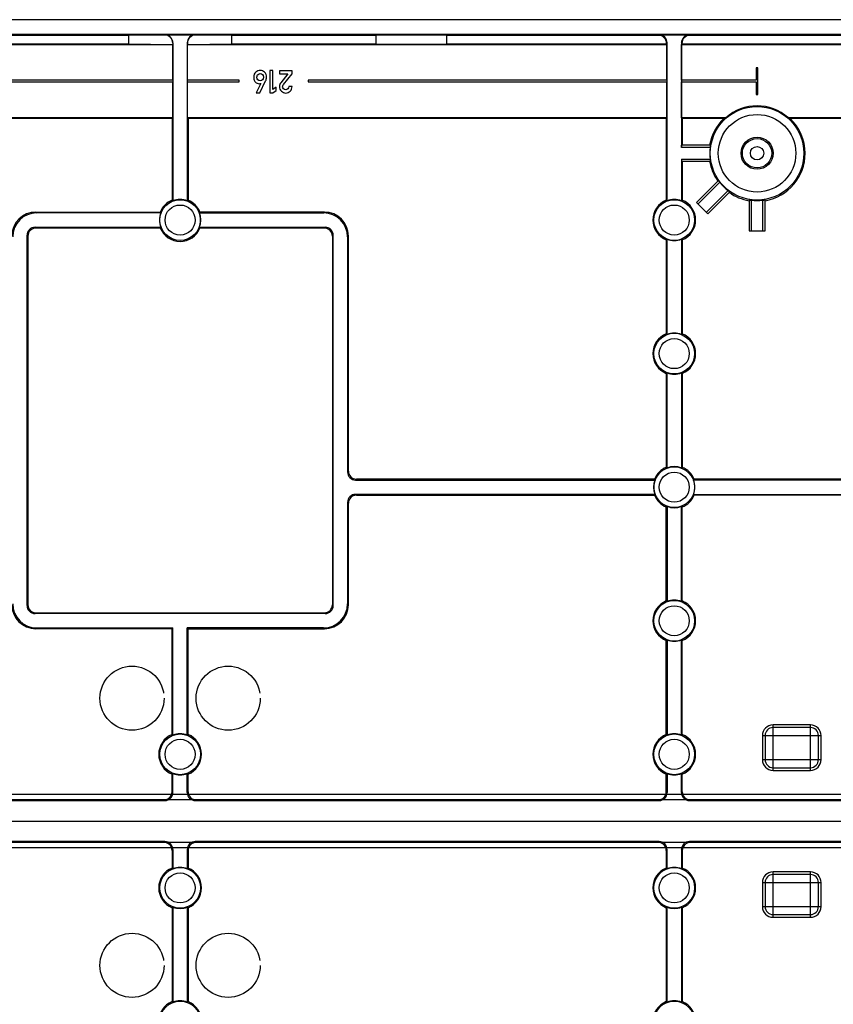
# Model space of a CAD drawing. Units: millimetres. Extents: x 0 to 594, y 0 to 420.
# Drawn here: x 501 to 562, y 223 to 296 of the extents above; entities that cross this region are included whole.
import ezdxf

# ---------------------------------------------------------------- set-up
doc = ezdxf.new("R2010")
doc.units = ezdxf.units.MM
doc.header["$LTSCALE"] = 32.67
doc.linetypes.add('PHANTOM', pattern=[0.8, 0.45, -0.05, 0.1, -0.05, 0.1, -0.05])
for name, color, linetype in [('BESCHRIFT-HINTEN', 7, 'CONTINUOUS'), ('KASTEN-ENDSTDXF_CONTINUOUS_LINE', 7, 'CONTINUOUS'), ('KASTEN-MITTEDXF_CONTINUOUS_LINE', 7, 'CONTINUOUS')]:
    doc.layers.add(name, color=color, linetype=linetype)

msp = doc.modelspace()

# ---------------------------------------------------------------- linework, layer by layer
at = {"layer": 'BESCHRIFT-HINTEN', "color": 2, "linetype": 'PHANTOM'}
for centre in [(509.66411, 245.43504), (516.86411, 245.43504), (509.66411, 225.43504), (516.86411, 225.43504)]:
    msp.add_circle(centre, 2.4, dxfattribs=at)
at = {"layer": 'KASTEN-ENDSTDXF_CONTINUOUS_LINE', "color": 7, "linetype": 'CONTINUOUS'}
for p, q in [((570.86411, 296.23504), (455.66411, 296.23504)), ((564.18804, 295.11885), (462.34018, 295.11885)), ((509.40686, 295.06298), (498.60047, 295.06298)), ((509.40686, 295.06298), (509.40686, 294.4071)), ((512.12733, 295.0979), (514.40089, 295.0979)), ((517.12136, 295.06298), (517.12136, 294.4071)), ((527.92775, 295.06298), (517.12136, 295.06298)), ((527.92775, 295.06298), (527.92775, 294.4071)), ((533.20047, 295.06298), (533.20047, 294.4071)), ((549.09241, 295.06298), (533.20047, 295.06298)), ((549.12733, 295.0979), (551.40089, 295.0979)), ((564.13217, 295.06298), (551.43581, 295.06298)), ((476.80824, 294.37917), (512.71998, 294.37917)), ((509.40686, 294.4071), (498.60047, 294.4071)), ((512.71533, 294.48662), (512.71533, 294.38382)), ((512.71533, 294.38382), (512.71998, 294.37917)), ((512.71998, 291.69504), (512.71998, 294.37917)), ((512.72697, 294.49826), (512.72697, 282.67528)), ((513.80125, 294.49826), (513.80125, 282.67528)), ((513.8129, 294.38382), (513.80824, 294.37917)), ((513.80824, 291.69504), (513.80824, 294.37917)), ((513.80824, 294.37917), (549.71998, 294.37917)), ((513.8129, 294.48662), (513.8129, 294.38382)), ((527.92775, 294.4071), (517.12136, 294.4071)), ((549.69205, 294.4071), (533.20047, 294.4071)), ((549.69205, 294.46334), (549.69205, 294.4071)), ((549.69205, 294.4071), (549.71998, 294.37917)), ((549.71998, 291.69504), (549.71998, 294.37917)), ((549.72697, 282.67528), (549.72697, 294.49826)), ((550.80125, 294.49826), (550.80125, 286.67504)), ((550.83617, 294.4071), (550.80824, 294.37917)), ((550.80824, 291.69504), (550.80824, 294.37917)), ((550.80824, 294.37917), (564.16011, 294.37917)), ((550.83617, 294.46334), (550.83617, 294.4071)), ((564.13217, 294.4071), (550.83617, 294.4071)), ((519.98079, 292.41958), (519.98079, 290.76131)), ((520.21931, 292.41958), (519.98079, 292.41958)), ((520.21931, 291.01232), (520.21931, 292.41958)), ((520.70656, 292.41617), (520.70656, 292.17993)), ((521.65042, 292.41617), (520.70656, 292.41617)), ((520.70656, 292.17993), (521.33807, 292.17993)), ((521.33807, 292.17993), (520.80538, 291.51208)), ((521.00301, 291.38373), (521.65042, 292.19356)), ((521.65042, 292.19356), (521.65042, 292.41617)), ((556.40411, 292.63504), (556.40411, 291.69504)), ((556.52411, 292.63504), (556.40411, 292.63504)), ((556.52411, 290.63504), (556.52411, 292.63504)), ((512.71998, 291.69504), (476.80824, 291.69504)), ((476.80824, 291.57504), (512.71998, 291.57504)), ((512.71998, 288.89091), (512.71998, 291.57504)), ((517.67624, 291.69504), (513.80824, 291.69504)), ((513.80824, 288.89091), (513.80824, 291.57504)), ((513.80824, 291.57504), (517.67624, 291.57504)), ((517.67624, 291.57504), (517.67624, 291.69504)), ((519.30385, 291.46437), (518.9597, 290.76358)), ((519.22434, 290.76358), (519.66958, 291.65405)), ((520.45555, 291.18496), (520.21931, 291.01232)), ((520.45555, 290.93282), (520.45555, 291.18496)), ((521.65042, 291.22358), (521.41303, 291.22358)), ((522.85042, 291.69504), (522.85042, 291.57504)), ((549.71998, 291.69504), (522.85042, 291.69504)), ((522.85042, 291.57504), (549.71998, 291.57504)), ((549.71998, 288.89091), (549.71998, 291.57504)), ((556.40411, 291.69504), (550.80824, 291.69504)), ((550.80824, 288.89091), (550.80824, 291.57504)), ((550.80824, 291.57504), (556.40411, 291.57504)), ((556.40411, 291.57504), (556.40411, 290.63504)), ((518.9597, 290.76358), (519.22434, 290.76358)), ((519.98079, 290.76131), (520.21931, 290.76131)), ((520.21931, 290.76131), (520.45555, 290.93282)), ((556.40411, 290.63504), (556.52411, 290.63504)), ((512.71998, 288.89091), (476.80824, 288.89091)), ((512.66411, 288.83504), (476.86411, 288.83504)), ((512.66411, 288.83504), (512.71998, 288.89091)), ((512.66411, 288.83504), (512.66411, 282.71828)), ((513.86411, 288.83504), (513.80824, 288.89091)), ((549.71998, 288.89091), (513.80824, 288.89091)), ((513.86411, 288.83504), (513.86411, 282.71828)), ((549.66411, 288.83504), (513.86411, 288.83504)), ((549.66411, 288.83504), (549.71998, 288.89091)), ((549.66411, 288.83504), (549.66411, 282.71828)), ((554.11738, 288.89091), (550.80824, 288.89091)), ((550.86411, 288.83504), (550.80824, 288.89091)), ((550.86411, 288.83504), (550.86411, 286.83504)), ((553.97413, 288.83504), (550.86411, 288.83504)), ((564.16934, 288.89091), (558.81085, 288.89091)), ((564.11979, 288.83504), (558.95409, 288.83504)), ((550.80125, 286.67504), (550.81093, 286.83504)), ((552.96841, 286.83504), (550.81093, 286.83504)), ((552.95439, 286.67504), (550.80125, 286.67504)), ((550.80125, 285.79504), (550.81093, 285.63504)), ((550.80125, 285.79504), (550.80125, 282.67528)), ((550.80125, 285.79504), (552.95438, 285.79504)), ((550.81093, 285.63504), (552.96841, 285.63504)), ((550.86411, 285.63504), (550.86411, 282.71828)), ((553.56801, 284.18747), (551.93863, 282.55808)), ((553.6713, 284.06448), (552.05177, 282.44495)), ((552.67402, 281.82269), (554.29364, 283.44231)), ((552.78716, 281.70956), (554.41654, 283.33894)), ((551.93863, 282.55808), (552.78716, 281.70956)), ((555.86411, 282.73934), (555.86411, 280.43504)), ((556.02411, 282.7254), (556.02411, 280.43504)), ((556.90411, 280.43504), (556.90411, 282.72554)), ((557.06411, 280.43504), (557.06411, 282.73934)), ((502.46302, 281.83504), (511.78087, 281.83504)), ((511.82387, 281.77218), (502.52587, 281.77218)), ((514.70435, 281.77218), (524.00235, 281.77218)), ((524.06521, 281.83504), (514.74735, 281.83504)), ((502.40089, 280.6979), (511.82387, 280.6979)), ((511.78087, 280.63504), (502.46375, 280.63504)), ((514.70435, 280.6979), (524.12733, 280.6979)), ((524.06448, 280.63504), (514.74735, 280.63504)), ((555.86411, 280.43504), (557.06411, 280.43504)), ((501.80125, 252.37182), (501.80125, 280.09826)), ((501.86411, 280.0354), (501.86411, 252.43467)), ((524.66411, 280.0354), (524.66411, 252.43467)), ((524.72697, 252.37182), (524.72697, 280.09826)), ((525.80125, 279.97328), (525.80125, 262.37182)), ((525.86411, 262.43467), (525.86411, 280.03614)), ((549.66411, 279.7518), (549.66411, 272.71828)), ((549.72697, 272.67528), (549.72697, 279.7948)), ((550.80125, 279.7948), (550.80125, 272.67528)), ((550.86411, 279.7518), (550.86411, 272.71828)), ((549.66411, 269.7518), (549.66411, 262.71828)), ((549.72697, 262.67528), (549.72697, 269.7948)), ((550.80125, 269.7948), (550.80125, 262.67528)), ((550.86411, 269.7518), (550.86411, 262.71828)), ((526.40089, 261.77218), (548.82387, 261.77218)), ((548.78087, 261.83504), (526.46375, 261.83504)), ((571.52733, 261.77218), (551.70435, 261.77218)), ((571.46448, 261.83504), (551.74735, 261.83504)), ((548.82387, 260.6979), (526.40089, 260.6979)), ((526.46375, 260.63504), (548.78087, 260.63504)), ((551.70435, 260.6979), (571.52733, 260.6979)), ((571.46448, 260.63504), (551.74735, 260.63504)), ((525.80125, 260.09826), (525.80125, 252.4968)), ((525.86411, 252.43394), (525.86411, 260.0354)), ((549.66411, 252.71828), (549.66411, 259.7518)), ((549.72697, 259.7948), (549.72697, 252.67528)), ((550.80125, 252.67528), (550.80125, 259.7948)), ((550.86411, 252.71828), (550.86411, 259.7518)), ((524.12733, 251.77218), (502.40089, 251.77218)), ((502.46375, 251.83504), (524.06448, 251.83504)), ((502.52587, 250.6979), (512.72697, 250.6979)), ((512.66411, 250.63504), (512.72697, 250.6979)), ((512.72697, 242.67528), (512.72697, 250.6979)), ((513.80125, 242.67528), (513.80125, 250.6979)), ((513.86411, 250.63504), (513.80125, 250.6979)), ((524.00235, 250.6979), (513.80125, 250.6979)), ((512.66411, 250.63504), (502.46302, 250.63504)), ((512.66411, 242.71828), (512.66411, 250.63504)), ((513.86411, 242.71828), (513.86411, 250.63504)), ((513.86411, 250.63504), (524.06521, 250.63504)), ((549.66411, 242.71828), (549.66411, 249.7518)), ((549.72697, 249.7948), (549.72697, 242.67528)), ((550.80125, 242.67528), (550.80125, 249.7948)), ((550.86411, 242.71828), (550.86411, 249.7518)), ((557.06411, 242.63504), (557.06411, 240.83504)), ((560.46411, 243.23504), (557.66411, 243.23504)), ((561.06411, 240.83504), (561.06411, 242.63504)), ((512.66411, 238.43467), (512.66411, 239.7518)), ((512.72697, 238.37182), (512.72697, 239.7948)), ((513.80125, 238.37182), (513.80125, 239.7948)), ((513.86411, 238.43467), (513.86411, 239.7518)), ((549.66411, 238.43467), (549.66411, 239.7518)), ((549.72697, 239.7948), (549.72697, 238.37182)), ((550.80125, 238.37182), (550.80125, 239.7948)), ((550.86411, 238.43467), (550.86411, 239.7518)), ((557.66411, 240.23504), (560.46411, 240.23504)), ((477.40089, 237.77218), (512.12733, 237.77218)), ((477.46375, 237.83504), (512.06448, 237.83504)), ((514.40089, 237.77218), (549.12733, 237.77218)), ((514.46375, 237.83504), (549.06448, 237.83504)), ((551.40089, 237.77218), (564.12697, 237.77218)), ((551.46375, 237.83504), (564.06411, 237.83504)), ((459.58411, 236.23504), (566.94411, 236.23504)), ((462.96411, 234.65504), (565.54301, 234.65504)), ((462.96411, 234.25504), (563.56411, 234.25504))]:
    msp.add_line(p, q, dxfattribs=at)
at = {"layer": 'KASTEN-ENDSTDXF_CONTINUOUS_LINE', "color": 9, "linetype": 'CONTINUOUS'}
for p, q in [((512.12733, 295.0979), (512.11411, 295.08467)), ((514.41412, 295.08467), (514.40089, 295.0979)), ((549.12733, 295.0979), (549.09241, 295.06298)), ((551.43581, 295.06298), (551.40089, 295.0979)), ((512.72697, 294.49826), (512.71533, 294.48662)), ((513.8129, 294.48662), (513.80125, 294.49826)), ((549.72697, 294.49826), (549.69205, 294.46334)), ((550.83617, 294.46334), (550.80125, 294.49826)), ((502.46302, 281.83504), (502.52587, 281.77218)), ((524.00235, 281.77218), (524.06521, 281.83504)), ((502.40089, 280.6979), (502.46375, 280.63504)), ((524.06448, 280.63504), (524.12733, 280.6979)), ((501.80125, 280.09826), (501.86411, 280.0354)), ((524.66411, 280.0354), (524.72697, 280.09826)), ((525.80125, 279.97328), (525.86411, 280.03614)), ((525.86411, 262.43467), (525.80125, 262.37182)), ((526.46375, 261.83504), (526.40089, 261.77218)), ((526.46375, 260.63504), (526.40089, 260.6979)), ((525.86411, 260.0354), (525.80125, 260.09826)), ((501.80125, 252.37182), (501.86411, 252.43467)), ((524.66411, 252.43467), (524.72697, 252.37182)), ((525.80125, 252.4968), (525.86411, 252.43394)), ((502.40089, 251.77218), (502.46375, 251.83504)), ((524.06448, 251.83504), (524.12733, 251.77218)), ((502.46302, 250.63504), (502.52587, 250.6979)), ((524.00235, 250.6979), (524.06521, 250.63504)), ((560.46411, 243.43504), (557.66411, 243.43504)), ((557.66411, 240.03504), (557.66411, 243.43504)), ((560.46411, 240.03504), (560.46411, 243.43504)), ((556.86411, 242.63504), (561.26411, 242.63504)), ((556.86411, 242.63504), (556.86411, 240.83504)), ((561.26411, 240.83504), (561.26411, 242.63504)), ((556.86411, 240.83504), (561.26411, 240.83504)), ((557.66411, 240.03504), (560.46411, 240.03504)), ((512.66411, 238.43467), (512.72697, 238.37182)), ((513.80125, 238.37182), (513.86411, 238.43467)), ((549.66411, 238.43467), (549.72697, 238.37182)), ((550.80125, 238.37182), (550.86411, 238.43467)), ((512.06448, 237.83504), (512.12733, 237.77218)), ((514.40089, 237.77218), (514.46375, 237.83504)), ((549.06448, 237.83504), (549.12733, 237.77218)), ((551.40089, 237.77218), (551.46375, 237.83504))]:
    msp.add_line(p, q, dxfattribs=at)
for centre, radius in [((556.46411, 286.23504), 3.50149), ((556.46411, 286.23504), 2.90185), ((513.26411, 281.23504), 1.52548), ((513.26411, 281.23504), 1.1257), ((550.26411, 281.23504), 1.52548), ((550.26411, 281.23504), 1.1257), ((550.26411, 271.23504), 1.52548), ((550.26411, 271.23504), 1.1257), ((550.26411, 261.23504), 1.52548), ((550.26411, 261.23504), 1.1257), ((550.26411, 251.23504), 1.52548), ((550.26411, 251.23504), 1.1257), ((513.26411, 241.23504), 1.52548), ((550.26411, 241.23504), 1.52548), ((513.26411, 241.23504), 1.1257), ((550.26411, 241.23504), 1.1257)]:
    msp.add_circle(centre, radius, dxfattribs=at)
at = {"layer": 'KASTEN-ENDSTDXF_CONTINUOUS_LINE', "color": 7, "linetype": 'CONTINUOUS'}
for radius in [1.2, 1.1, 0.5]:
    msp.add_circle((556.46411, 286.23504), radius, dxfattribs=at)
for centre, radius, start, end in [((556.46411, 286.23504), 3.54413, 48.5361022, 131.4638978), ((556.46411, 286.23504), 3.6, 133.7617427, 170.4059318), ((556.83208, 281.71961), 7.66794, 110.7342098, 111.8831034), ((556.09614, 281.71961), 7.66794, 68.1168966, 69.2657902), ((556.46411, 286.23504), 3.6, 0, 46.2382573), ((556.48008, 286.44669), 3.53308, 173.6894513, 176.2943342), ((556.46411, 286.23504), 3.53714, 172.854336, 187.1456494), ((556.46411, 286.23504), 3.6, 279.5940682, 360), ((556.46411, 286.23504), 3.6, 189.5940682, 215.4059318), ((556.48006, 286.02354), 3.53307, 183.7082199, 186.3131163), ((556.33562, 286.407), 3.54767, 218.7284518, 221.3224809), ((556.46411, 286.23504), 3.53714, 217.8541457, 232.1460835), ((556.6408, 286.10828), 3.55198, 228.6387544, 231.2294773), ((556.46411, 286.23504), 3.6, 234.5940682, 260.4059318), ((513.26411, 281.23504), 1.6, 112.0243128, 157.9756872), ((509.55914, 278.11218), 5.55491, 55.230543, 56.0160872), ((513.26411, 281.23504), 1.53714, 69.5467939, 110.4532061), ((516.96909, 278.11218), 5.55491, 123.9839128, 124.769457), ((513.26411, 281.23504), 1.6, 22.0243128, 67.9756872), ((550.26411, 281.23504), 1.6, 112.0243128, 247.9756872), ((546.55914, 278.11218), 5.55491, 55.230543, 56.0160872), ((550.26411, 281.23504), 1.53714, 69.5467939, 110.4532061), ((553.96909, 278.11218), 5.55491, 123.9839128, 124.769457), ((550.26411, 281.23504), 1.6, 292.0243128, 67.9756872), ((556.25197, 286.26576), 3.54769, 263.7235109, 266.3175497), ((556.46411, 286.23504), 3.53714, 262.8541737, 277.1461183), ((556.67906, 286.27037), 3.55197, 273.6326152, 276.223327), ((513.26411, 281.23504), 1.53714, 159.5467939, 200.4532061), ((516.38697, 284.94001), 5.55491, 213.9839128, 214.769457), ((510.14125, 284.94001), 5.55491, 325.230543, 326.0160872), ((513.26411, 281.23504), 1.53714, 339.5467939, 20.4532061), ((516.38697, 277.53007), 5.55491, 145.230543, 146.0160872), ((513.26411, 281.23504), 1.6, 202.0243128, 337.9756872), ((510.14125, 277.53007), 5.55491, 33.9839128, 34.769457), ((546.55914, 284.3579), 5.55491, 303.9839128, 304.769457), ((550.26411, 281.23504), 1.53714, 249.5467939, 290.4532061), ((553.96909, 284.3579), 5.55491, 235.230543, 236.0160872), ((550.26411, 271.23504), 1.53714, 69.5467939, 110.4532061), ((550.26411, 271.23504), 1.6, 112.0243128, 247.9756872), ((546.55914, 268.11218), 5.55491, 55.230543, 56.0160872), ((553.96909, 268.11218), 5.55491, 123.9839128, 124.769457), ((550.26411, 271.23504), 1.6, 292.0243128, 67.9756872), ((546.55914, 274.3579), 5.55491, 303.9839128, 304.769457), ((550.26411, 271.23504), 1.53714, 249.5467939, 290.4532061), ((553.96909, 274.3579), 5.55491, 235.230543, 236.0160872), ((550.26411, 261.23504), 1.6, 112.0243128, 157.9756872), ((546.55914, 258.11218), 5.55491, 55.230543, 56.0160872), ((550.26411, 261.23504), 1.53714, 69.5467939, 110.4532061), ((553.96909, 258.11218), 5.55491, 123.9839128, 124.769457), ((550.26411, 261.23504), 1.6, 22.0243128, 67.9756872), ((550.26411, 261.23504), 1.53714, 159.5467939, 200.4532061), ((553.38697, 264.94001), 5.55491, 213.9839128, 214.769457), ((547.14125, 264.94001), 5.55491, 325.230543, 326.0160872), ((550.26411, 261.23504), 1.53714, 339.5467939, 20.4532061), ((553.38697, 257.53007), 5.55491, 145.230543, 146.0160872), ((550.26411, 261.23504), 1.6, 202.0243128, 247.9756872), ((550.26411, 261.23504), 1.6, 292.0243128, 337.9756872), ((547.14125, 257.53007), 5.55491, 33.9839128, 34.769457), ((546.55914, 264.3579), 5.55491, 303.9839128, 304.769457), ((550.26411, 261.23504), 1.53714, 249.5467939, 290.4532061), ((553.96909, 264.3579), 5.55491, 235.230543, 236.0160872), ((550.26411, 251.23504), 1.6, 112.0243128, 247.9756872), ((546.55914, 248.11218), 5.55491, 55.230543, 56.0160872), ((550.26411, 251.23504), 1.53714, 69.5467939, 110.4532061), ((553.96909, 248.11218), 5.55491, 123.9839128, 124.769457), ((550.26411, 251.23504), 1.6, 292.0243128, 67.9756872), ((546.55914, 254.3579), 5.55491, 303.9839128, 304.769457), ((550.26411, 251.23504), 1.53714, 249.5467939, 290.4532061), ((553.96909, 254.3579), 5.55491, 235.230543, 236.0160872), ((513.26411, 241.23504), 1.6, 112.0243128, 247.9756872), ((509.55914, 238.11218), 5.55491, 55.230543, 56.0160872), ((513.26411, 241.23504), 1.53714, 69.5467939, 110.4532061), ((516.96909, 238.11218), 5.55491, 123.9839128, 124.769457), ((513.26411, 241.23504), 1.6, 292.0243128, 67.9756872), ((550.26411, 241.23504), 1.6, 112.0243128, 247.9756872), ((546.55914, 238.11218), 5.55491, 55.230543, 56.0160872), ((550.26411, 241.23504), 1.53714, 69.5467939, 110.4532061), ((553.96909, 238.11218), 5.55491, 123.9839128, 124.769457), ((550.26411, 241.23504), 1.6, 292.0243128, 67.9756872), ((557.66411, 242.63504), 0.6, 90, 180), ((560.46411, 242.63504), 0.6, 0, 90), ((557.66411, 240.83504), 0.6, 180, 270), ((560.46411, 240.83504), 0.6, 270, 360), ((509.55914, 244.3579), 5.55491, 303.9839128, 304.769457), ((513.26411, 241.23504), 1.53714, 249.5467939, 290.4532061), ((516.96909, 244.3579), 5.55491, 235.230543, 236.0160872), ((546.55914, 244.3579), 5.55491, 303.9839128, 304.769457), ((550.26411, 241.23504), 1.53714, 249.5467939, 290.4532061), ((553.96909, 244.3579), 5.55491, 235.230543, 236.0160872), ((512.06463, 238.4345), 0.59946, 269.9851737, 338.4562837), ((549.06463, 238.4345), 0.59946, 269.9851737, 338.4562837)]:
    msp.add_arc(centre, radius, start, end, dxfattribs=at)
at = {"layer": 'KASTEN-ENDSTDXF_CONTINUOUS_LINE', "color": 9, "linetype": 'CONTINUOUS'}
for centre, start, end in [((557.66411, 242.63504), 90, 180), ((560.46411, 242.63504), 0, 90), ((557.66411, 240.83504), 180, 270), ((560.46411, 240.83504), 270, 360)]:
    msp.add_arc(centre, 0.8, start, end, dxfattribs=at)
at = {"layer": 'KASTEN-ENDSTDXF_CONTINUOUS_LINE', "color": 7, "linetype": 'CONTINUOUS'}
for centre, major_axis, ratio, start_param, end_param in [((513.26411, 294.69282), (11.28, 0), 0.03492077, 1.6729245, 1.9197929), ((512.1266, 294.49753), (0.42478, 0.42478), 0.99878277, -0.78478918, 0.78478918), ((514.40162, 294.49753), (-0.42478, 0.42478), 0.99878277, -0.78478918, 0.78478918), ((513.26411, 294.69282), (11.28, 0), 0.03492077, 1.22179975, 1.46866815), ((530.56411, 294.81853), (7.48, 0), 0.03492077, 1.2106035, 1.93098916), ((549.09168, 294.46261), (-0.42478, -0.42478), 0.99878277, 2.35680348, 3.92638183), ((549.1266, 294.49753), (0.42478, 0.42478), 0.99878277, -0.78478918, 0.78478918), ((551.40162, 294.49753), (0.42478, -0.42478), 0.99878277, 2.35680348, 3.92638183), ((551.43654, 294.46261), (-0.42478, 0.42478), 0.99878277, -0.78478918, 0.78478918), ((513.26411, 294.77726), (11.28, 0), 0.03492077, -1.9197929, -1.61946658), ((513.26411, 294.77726), (11.28, 0), 0.03492077, -1.52212608, -1.22179975), ((530.56411, 294.65155), (7.48, 0), 0.03492077, -1.93098916, -1.2106035), ((502.46521, 280.03394), (1.27434, -1.27434), 0.99878277, 2.35680348, 3.92638183), ((502.52807, 279.97108), (1.27434, -1.27434), 0.99878277, 2.35680348, 3.92638183), ((524.00016, 279.97108), (1.27434, 1.27434), 0.99878277, -0.78478918, 0.78478918), ((524.06301, 280.03394), (1.27434, 1.27434), 0.99878277, -0.78478918, 0.78478918), ((502.40162, 280.09753), (0.42478, -0.42478), 0.99878277, 2.35680348, 3.92638183), ((502.46448, 280.03467), (0.42478, -0.42478), 0.99878277, 2.35680348, 3.92638183), ((524.06375, 280.03467), (0.42478, 0.42478), 0.99878277, -0.78478918, 0.78478918), ((524.1266, 280.09753), (0.42478, 0.42478), 0.99878277, -0.78478918, 0.78478918), ((526.46448, 262.4354), (-0.42478, -0.42478), 0.99878277, -0.78478918, 0.78478918), ((526.40162, 262.37255), (0.42478, 0.42478), 0.99878277, -3.92638183, -2.35680348), ((526.40162, 260.09753), (-0.42478, 0.42478), 0.99878277, -0.78478918, 0.78478918), ((526.46448, 260.03467), (-0.42478, 0.42478), 0.99878277, -0.78478918, 0.78478918), ((502.46521, 252.43614), (1.27434, 1.27434), 0.99878277, -3.92638183, -2.35680348), ((502.52807, 252.49899), (1.27434, 1.27434), 0.99878277, 2.35680348, 3.92638183), ((502.40162, 252.37255), (0.42478, 0.42478), 0.99878277, -3.92638183, -2.35680348), ((502.46448, 252.4354), (0.42478, 0.42478), 0.99878277, 2.35680348, 3.92638183), ((524.00016, 252.49899), (1.27434, -1.27434), 0.99878277, -0.78478918, 0.78478918), ((524.06375, 252.4354), (0.42478, -0.42478), 0.99878277, -0.78478918, 0.78478918), ((524.06301, 252.43614), (1.27434, -1.27434), 0.99878277, -0.78478918, 0.78478918), ((524.1266, 252.37255), (-0.42478, 0.42478), 0.99878277, -3.92638183, -2.35680348), ((512.1266, 238.37255), (-0.42478, 0.42478), 0.99878277, -3.92638183, -2.35680348), ((514.40162, 238.37255), (0.42478, 0.42478), 0.99878277, -3.92638183, -2.35680348), ((514.46448, 238.4354), (0.42478, 0.42478), 0.99878277, 8.63998878, 10.20956714), ((549.1266, 238.37255), (0.42478, -0.42478), 0.99878277, -0.78478918, 0.78478918), ((551.40162, 238.37255), (0.42478, 0.42478), 0.99878277, 2.35680348, 3.92638183), ((551.46448, 238.4354), (0.42478, 0.42478), 0.99878277, 8.63998878, 10.20956714)]:
    msp.add_ellipse(centre, major_axis=major_axis, ratio=ratio, start_param=start_param, end_param=end_param, dxfattribs=at)
for points, knots in [([(512.71533, 294.48662), (512.71533, 294.63987), (512.58662, 294.95903), (512.26699, 295.08522), (512.11411, 295.08467)], [0, 0, 0, 0, 0.50059824, 1, 1, 1, 1]), ([(514.41412, 295.08467), (514.26122, 295.08522), (513.94159, 294.95901), (513.8129, 294.63986), (513.8129, 294.48662)], [0, 0, 0, 0, 0.49943721, 1, 1, 1, 1])]:
    msp.add_open_spline(points, degree=3, knots=knots, dxfattribs=at)
for points in [[(518.9338, 292.31368), (518.83249, 292.23217), (518.78138, 292.09588), (518.78138, 291.90506)], [(519.27091, 292.43548), (519.14824, 292.43548), (519.0358, 292.39573), (518.9338, 292.31368)], [(519.0199, 291.92664), (519.0199, 292.02659), (519.04602, 292.09588), (519.09708, 292.13684)], [(519.09003, 291.72079), (519.04375, 291.76536), (519.0199, 291.83464), (519.0199, 291.92664)], [(519.09708, 292.13684), (519.14938, 292.17879), (519.20276, 292.19924), (519.25728, 292.19924)], [(519.25728, 292.19924), (519.41629, 292.19924), (519.4958, 292.10837), (519.4958, 291.92664)], [(519.59035, 292.30176), (519.49466, 292.39119), (519.38903, 292.43548), (519.27091, 292.43548)], [(519.4958, 291.92664), (519.4958, 291.83578), (519.47308, 291.7665), (519.42594, 291.72052)], [(519.73318, 291.93119), (519.73318, 292.08906), (519.68548, 292.21287), (519.59035, 292.30176)], [(519.66958, 291.65405), (519.71274, 291.7381), (519.73318, 291.83124), (519.73318, 291.93119)], [(518.78138, 291.90506), (518.78138, 291.74492), (518.82227, 291.62793), (518.90285, 291.55416)], [(518.90285, 291.55416), (518.98355, 291.48027), (519.07555, 291.44279), (519.17777, 291.44279)], [(519.25728, 291.65405), (519.1914, 291.65405), (519.13575, 291.67677), (519.09003, 291.72079)], [(519.17777, 291.44279), (519.22775, 291.44279), (519.26977, 291.45074), (519.30385, 291.46437)], [(519.42594, 291.72052), (519.38108, 291.67677), (519.32543, 291.65405), (519.25728, 291.65405)], [(520.80538, 291.51208), (520.7395, 291.4303), (520.70656, 291.33375), (520.70656, 291.22131)], [(520.70656, 291.22131), (520.70656, 291.09069), (520.75313, 290.97938), (520.84513, 290.88625)], [(520.94281, 291.21904), (520.94281, 291.24403), (520.94736, 291.27015), (520.95455, 291.29617)], [(521.00415, 291.05889), (520.96326, 291.10887), (520.94281, 291.16225), (520.94281, 291.21904)], [(520.95455, 291.29617), (520.96212, 291.32353), (520.97775, 291.35214), (521.00301, 291.38373)], [(521.41303, 291.22358), (521.40849, 291.14975), (521.38237, 291.09183), (521.33694, 291.04867)], [(521.51298, 290.88511), (521.60385, 290.97711), (521.65042, 291.08956), (521.65042, 291.22358)], [(520.84513, 290.88625), (520.93713, 290.79311), (521.05185, 290.74655), (521.18928, 290.74655)], [(521.17111, 290.98393), (521.10069, 290.98393), (521.04503, 291.00892), (521.00415, 291.05889)], [(521.33694, 291.04867), (521.2915, 291.00551), (521.23585, 290.98393), (521.17111, 290.98393)], [(521.18928, 290.74655), (521.31422, 290.74655), (521.42212, 290.79311), (521.51298, 290.88511)], [(512.62222, 238.21437), (512.64967, 238.2839), (512.66411, 238.35992), (512.66411, 238.43467)], [(549.62222, 238.21437), (549.64967, 238.2839), (549.66411, 238.35992), (549.66411, 238.43467)]]:
    msp.add_open_spline(points, degree=3, dxfattribs=at)
at = {"layer": 'KASTEN-MITTEDXF_CONTINUOUS_LINE', "color": 7, "linetype": 'CONTINUOUS'}
for p, q in [((563.56411, 238.21504), (461.77081, 238.21504)), ((564.88637, 237.81504), (461.64185, 237.81504)), ((459.58411, 236.23504), (566.94411, 236.23504)), ((512.12733, 234.6979), (477.40089, 234.6979)), ((512.06448, 234.63504), (477.46375, 234.63504)), ((549.12733, 234.6979), (514.40089, 234.6979)), ((549.06448, 234.63504), (514.46375, 234.63504)), ((564.12697, 234.6979), (551.40089, 234.6979)), ((564.06411, 234.63504), (551.46375, 234.63504)), ((512.66411, 234.0354), (512.66411, 232.71828)), ((512.72697, 234.09826), (512.72697, 232.67528)), ((513.80125, 234.09826), (513.80125, 232.67528)), ((513.86411, 234.0354), (513.86411, 232.71828)), ((549.66411, 234.0354), (549.66411, 232.71828)), ((549.72697, 232.67528), (549.72697, 234.09826)), ((550.80125, 234.09826), (550.80125, 232.67528)), ((550.86411, 234.0354), (550.86411, 232.71828)), ((560.46411, 232.23504), (557.66411, 232.23504)), ((557.06411, 231.63504), (557.06411, 229.83504)), ((561.06411, 229.83504), (561.06411, 231.63504)), ((512.66411, 229.7518), (512.66411, 222.71828)), ((512.72697, 229.7948), (512.72697, 222.67528)), ((513.80125, 229.7948), (513.80125, 222.67528)), ((513.86411, 229.7518), (513.86411, 222.71828)), ((549.66411, 229.7518), (549.66411, 222.71828)), ((549.72697, 222.67528), (549.72697, 229.7948)), ((550.80125, 229.7948), (550.80125, 222.67528)), ((550.86411, 229.7518), (550.86411, 222.71828)), ((557.66411, 229.23504), (560.46411, 229.23504))]:
    msp.add_line(p, q, dxfattribs=at)
at = {"layer": 'KASTEN-MITTEDXF_CONTINUOUS_LINE', "color": 9, "linetype": 'CONTINUOUS'}
for p, q in [((512.12733, 234.6979), (512.06448, 234.63504)), ((514.46375, 234.63504), (514.40089, 234.6979)), ((549.12733, 234.6979), (549.06448, 234.63504)), ((551.46375, 234.63504), (551.40089, 234.6979)), ((512.72697, 234.09826), (512.66411, 234.0354)), ((513.86411, 234.0354), (513.80125, 234.09826)), ((549.72697, 234.09826), (549.66411, 234.0354)), ((550.86411, 234.0354), (550.80125, 234.09826)), ((560.46411, 232.43504), (557.66411, 232.43504)), ((557.66411, 229.03504), (557.66411, 232.43504)), ((560.46411, 229.03504), (560.46411, 232.43504)), ((556.86411, 231.63504), (561.26411, 231.63504)), ((556.86411, 231.63504), (556.86411, 229.83504)), ((561.26411, 229.83504), (561.26411, 231.63504)), ((556.86411, 229.83504), (561.26411, 229.83504)), ((557.66411, 229.03504), (560.46411, 229.03504))]:
    msp.add_line(p, q, dxfattribs=at)
for centre, radius in [((513.26411, 231.23504), 1.52548), ((513.26411, 231.23504), 1.1257), ((550.26411, 231.23504), 1.52548), ((550.26411, 231.23504), 1.1257), ((513.26411, 221.23504), 1.52548), ((550.26411, 221.23504), 1.52548)]:
    msp.add_circle(centre, radius, dxfattribs=at)
at = {"layer": 'KASTEN-MITTEDXF_CONTINUOUS_LINE', "color": 7, "linetype": 'CONTINUOUS'}
for centre, radius, start, end in [((514.46359, 234.03557), 0.59946, 89.9851737, 158.4562837), ((551.46359, 234.03557), 0.59946, 89.9851737, 158.4562837), ((513.26411, 231.23504), 1.6, 112.0243128, 247.9756872), ((509.55914, 228.11218), 5.55491, 55.230543, 56.0160872), ((513.26411, 231.23504), 1.53714, 69.5467939, 110.4532061), ((516.96909, 228.11218), 5.55491, 123.9839128, 124.769457), ((513.26411, 231.23504), 1.6, 292.0243128, 67.9756872), ((550.26411, 231.23504), 1.6, 112.0243128, 247.9756872), ((546.55914, 228.11218), 5.55491, 55.230543, 56.0160872), ((550.26411, 231.23504), 1.53714, 69.5467939, 110.4532061), ((553.96909, 228.11218), 5.55491, 123.9839128, 124.769457), ((550.26411, 231.23504), 1.6, 292.0243128, 67.9756872), ((557.66411, 231.63504), 0.6, 90, 180), ((560.46411, 231.63504), 0.6, 0, 90), ((509.55914, 234.3579), 5.55491, 303.9839128, 304.769457), ((513.26411, 231.23504), 1.53714, 249.5467939, 290.4532061), ((516.96909, 234.3579), 5.55491, 235.230543, 236.0160872), ((546.55914, 234.3579), 5.55491, 303.9839128, 304.769457), ((550.26411, 231.23504), 1.53714, 249.5467939, 290.4532061), ((553.96909, 234.3579), 5.55491, 235.230543, 236.0160872), ((557.66411, 229.83504), 0.6, 180, 270), ((560.46411, 229.83504), 0.6, 270, 360), ((513.26411, 221.23504), 1.6, 112.0243128, 247.9756872), ((509.55914, 218.11218), 5.55491, 55.230543, 56.0160872), ((513.26411, 221.23504), 1.53714, 69.5467939, 110.4532061), ((516.96909, 218.11218), 5.55491, 123.9839128, 124.769457), ((513.26411, 221.23504), 1.6, 292.0243128, 67.9756872), ((550.26411, 221.23504), 1.6, 112.0243128, 247.9756872), ((546.55914, 218.11218), 5.55491, 55.230543, 56.0160872), ((550.26411, 221.23504), 1.53714, 69.5467939, 110.4532061), ((553.96909, 218.11218), 5.55491, 123.9839128, 124.769457), ((550.26411, 221.23504), 1.6, 292.0243128, 67.9756872)]:
    msp.add_arc(centre, radius, start, end, dxfattribs=at)
at = {"layer": 'KASTEN-MITTEDXF_CONTINUOUS_LINE', "color": 9, "linetype": 'CONTINUOUS'}
for centre, start, end in [((557.66411, 231.63504), 90, 180), ((560.46411, 231.63504), 0, 90), ((557.66411, 229.83504), 180, 270), ((560.46411, 229.83504), 270, 360)]:
    msp.add_arc(centre, 0.8, start, end, dxfattribs=at)
at = {"layer": 'KASTEN-MITTEDXF_CONTINUOUS_LINE', "color": 7, "linetype": 'CONTINUOUS'}
for centre, major_axis, start_param, end_param in [((512.06375, 234.03467), (-0.42478, -0.42478), 8.63998878, 10.20956714), ((512.1266, 234.09753), (0.42478, 0.42478), -0.78478918, 0.78478918), ((514.40162, 234.09753), (-0.42478, 0.42478), -0.78478918, 0.78478918), ((549.06375, 234.03467), (-0.42478, -0.42478), 8.63998878, 10.20956714), ((549.1266, 234.09753), (0.42478, 0.42478), -0.78478918, 0.78478918), ((551.40162, 234.09753), (0.42478, -0.42478), 2.35680348, 3.92638183)]:
    msp.add_ellipse(centre, major_axis=major_axis, ratio=0.99878277, start_param=start_param, end_param=end_param, dxfattribs=at)
for points in [[(513.90601, 234.2557), (513.87856, 234.18618), (513.86411, 234.11015), (513.86411, 234.0354)], [(550.90601, 234.2557), (550.87856, 234.18618), (550.86411, 234.11015), (550.86411, 234.0354)]]:
    msp.add_open_spline(points, degree=3, dxfattribs=at)

doc.saveas('drawing.dxf')
